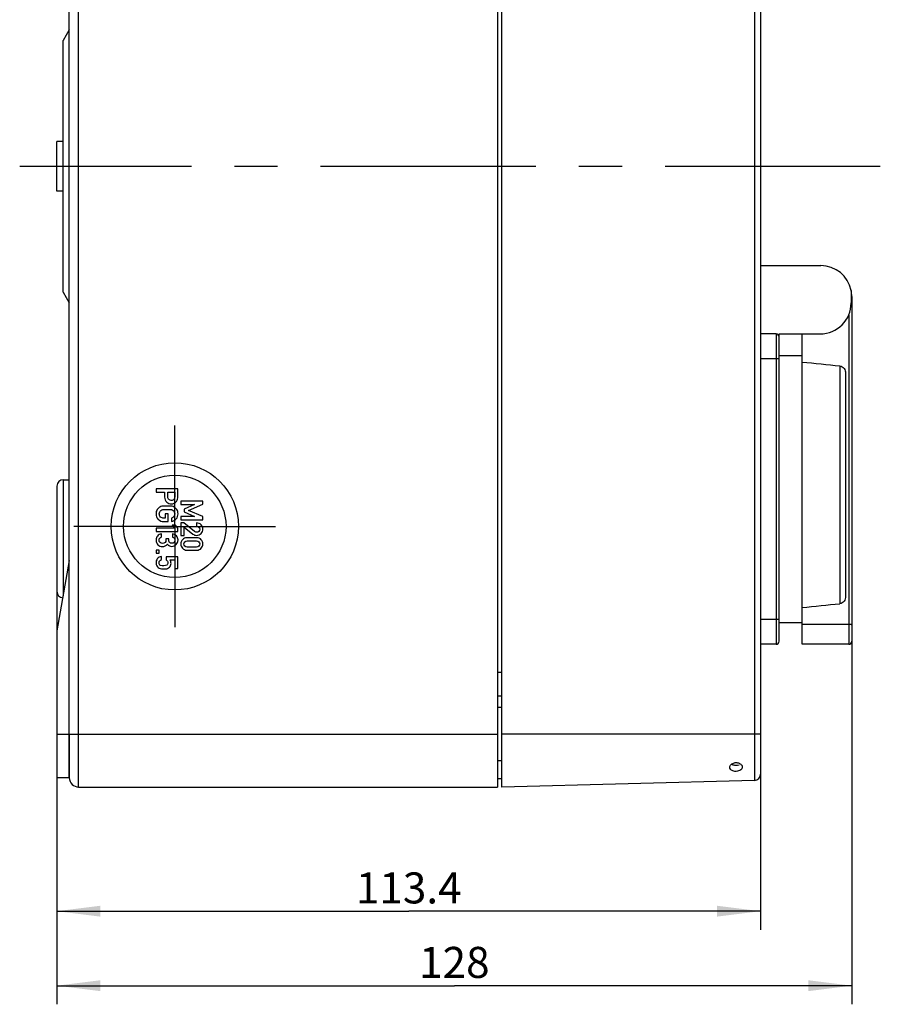
# Model space of a CAD drawing. Units: millimetres. Extents: x -3 to 844, y 0 to 594.
# Drawn here: x 579 to 649, y 259 to 338 of the extents above; entities that cross this region are included whole.
import ezdxf

# ---------------------------------------------------------------- set-up
doc = ezdxf.new("R2010")
doc.units = ezdxf.units.MM
doc.header["$LTSCALE"] = 46.255
doc.linetypes.add('CENTER', pattern=[0.6, 0.375, -0.075, 0.075, -0.075])
doc.layers.get('0').update_dxf_attribs({"linetype": 'CONTINUOUS'})
for name, color, linetype in [('DECKEL-AK12-DXF_CONTINUOUS_LINE', 7, 'CONTINUOUS'), ('KASTEN-AK12-DXF_CONTINUOUS_LINE', 7, 'CONTINUOUS'), ('KASTEN-AK12-T_-171-09-CDXF_AXIS', 7, 'CONTINUOUS'), ('M-STV-1208_DXF_AXIS', 7, 'CONTINUOUS'), ('M-STV-1208_DXF_DIMENSION', 7, 'CONTINUOUS'), ('SCHRAUBE_AK2DXF_CONTINUOUS_LINE', 7, 'CONTINUOUS'), ('SCHUKOSTECKDDXF_CONTINUOUS_LINE', 7, 'CONTINUOUS')]:
    doc.layers.add(name, color=color, linetype=linetype)
doc.styles.get("Standard").update_dxf_attribs({"font": 'txt', "width": 0.7})
doc.dimstyles.new('DIMSTYLE_3', dxfattribs={"dimtxt": 2.5, "dimasz": 3.5, "dimexe": 1.5, "dimexo": 0, "dimtad": 1, "dimdec": 3, "dimlfac": 2, "dimdsep": 46, "dimtxsty": 'STANDARD', "dimblk": '_FILLED', "dimblk1": '_FILLED', "dimblk2": '_FILLED', "dimcen": 0.09, "dimclrt": 5, "dimadec": 3, "dimazin": 2, "dimtp": 0.3, "dimtm": 0.3, "dimtfac": 1, "dimtdec": 3, "dimtofl": 0, "dimtmove": 0, "dimatfit": 3, "dimldrblk": '_FILLED', "dimfxl": 1, "dimtolj": 1, "dimarcsym": 0})
doc.dimstyles.new('DIMSTYLE_4', dxfattribs={"dimtxt": 2.5, "dimasz": 3.5, "dimexe": 1.5, "dimexo": 0, "dimtad": 1, "dimdec": 0, "dimlfac": 2, "dimdsep": 46, "dimtxsty": 'STANDARD', "dimblk": '_FILLED', "dimblk1": '_FILLED', "dimblk2": '_FILLED', "dimcen": 0.09, "dimclrt": 5, "dimadec": 3, "dimazin": 2, "dimtp": 0.5, "dimtm": 0.5, "dimtfac": 1, "dimtdec": 0, "dimtofl": 0, "dimtmove": 0, "dimatfit": 3, "dimldrblk": '_FILLED', "dimfxl": 1, "dimtolj": 1, "dimarcsym": 0})

# ---------------------------------------------------------------- blocks, each defined once
blk = doc.blocks.new('_FILLED')
at = {"color": 0, "linetype": 'BYBLOCK'}
blk.add_solid([(0, 0), (-1, 0.125), (-1, -0.125)], dxfattribs=at)
blk = doc.blocks.new('*D7')
at = {"layer": 'M-STV-1208_DXF_DIMENSION', "color": 2, "linetype": 'CONTINUOUS'}
for p, q in [((582.309, 292.387), (582.309, 259.138)), ((646.359, 289.709), (646.359, 259.138)), ((582.309, 260.638), (614.334, 260.638)), ((646.359, 260.638), (614.334, 260.638))]:
    blk.add_line(p, q, dxfattribs=at)
at = {"layer": 'M-STV-1208_DXF_DIMENSION', "color": 2, "linetype": 'CONTINUOUS', "xscale": 3.5, "yscale": 3.5, "zscale": 3.5, "rotation": 180}
blk.add_blockref('_FILLED', (582.309, 260.638), dxfattribs=at)
at = {"layer": 'M-STV-1208_DXF_DIMENSION', "color": 2, "linetype": 'CONTINUOUS', "xscale": 3.5, "yscale": 3.5, "zscale": 3.5}
blk.add_blockref('_FILLED', (646.359, 260.638), dxfattribs=at)
at = {"layer": 'M-STV-1208_DXF_DIMENSION', "color": 5, "linetype": 'CONTINUOUS', "insert": (614.334, 263.763), "char_height": 2.5, "width": 8.03571, "attachment_point": 2, "line_spacing_factor": 0.9}
blk.add_mtext('128', dxfattribs=at)
blk = doc.blocks.new('*D8')
at = {"layer": 'M-STV-1208_DXF_DIMENSION', "color": 2, "linetype": 'CONTINUOUS'}
for p, q in [((582.309, 280.887), (582.309, 265.138)), ((639.009, 280.887), (639.009, 265.138)), ((582.309, 266.638), (610.659, 266.638)), ((639.009, 266.638), (610.659, 266.638))]:
    blk.add_line(p, q, dxfattribs=at)
at = {"layer": 'M-STV-1208_DXF_DIMENSION', "color": 2, "linetype": 'CONTINUOUS', "xscale": 3.5, "yscale": 3.5, "zscale": 3.5, "rotation": 180}
blk.add_blockref('_FILLED', (582.309, 266.638), dxfattribs=at)
at = {"layer": 'M-STV-1208_DXF_DIMENSION', "color": 2, "linetype": 'CONTINUOUS', "xscale": 3.5, "yscale": 3.5, "zscale": 3.5}
blk.add_blockref('_FILLED', (639.009, 266.638), dxfattribs=at)
at = {"layer": 'M-STV-1208_DXF_DIMENSION', "color": 5, "linetype": 'CONTINUOUS', "insert": (610.659, 269.763), "char_height": 2.5, "width": 12.05357, "attachment_point": 2, "line_spacing_factor": 0.9}
blk.add_mtext('113.4', dxfattribs=at)

msp = doc.modelspace()

# ---------------------------------------------------------------- linework, layer by layer
at = {"layer": 'DECKEL-AK12-DXF_CONTINUOUS_LINE', "color": 7, "linetype": 'CONTINUOUS'}
for p, q in [((618.15949, 276.63693), (618.15949, 376.63693)), ((639.00949, 375.60387), (639.00949, 277.66998)), ((638.52258, 277.17015), (618.15949, 276.63693)), ((638.52258, 277.17015), (618.15949, 276.63693))]:
    msp.add_line(p, q, dxfattribs=at)
at = {"layer": 'DECKEL-AK12-DXF_CONTINUOUS_LINE', "color": 9, "linetype": 'CONTINUOUS'}
for p, q in [((638.52258, 376.1037), (638.52258, 277.17015)), ((639.00949, 280.88693), (618.15949, 280.88693))]:
    msp.add_line(p, q, dxfattribs=at)
at = {"layer": 'DECKEL-AK12-DXF_CONTINUOUS_LINE', "color": 7, "linetype": 'CONTINUOUS'}
for centre, radius, start, end in [((637.03941, 279.21726), 0.82391, 260.6334694, 269.6579331), ((638.50949, 277.66998), 0.5, 271.5, 360)]:
    msp.add_arc(centre, radius, start, end, dxfattribs=at)
for points, knots in [([(636.5345, 278.22191), (636.53455, 278.30488), (636.63235, 278.4862), (636.80736, 278.56954), (636.9062, 278.5924)], [0, 0, 0, 0, 0.44990048, 1, 1, 1, 1]), ([(637.28388, 278.56004), (637.31151, 278.54806), (637.40779, 278.49672), (637.48867, 278.40936), (637.51663, 278.33516)], [0, 0, 0, 0, 0.27519082, 1, 1, 1, 1]), ([(637.03449, 277.9013), (636.91331, 277.89904), (636.68844, 277.92595), (636.53444, 278.12946), (636.5345, 278.22191)], [0, 0, 0, 0, 0.56729789, 1, 1, 1, 1]), ([(637.4993, 278.11298), (637.48025, 278.0801), (637.36037, 277.94774), (637.17112, 277.90386), (637.03449, 277.9013)], [0, 0, 0, 0, 0.21756677, 1, 1, 1, 1])]:
    msp.add_open_spline(points, degree=3, knots=knots, dxfattribs=at)
for points in [[(636.67984, 278.48525), (636.74724, 278.44242), (636.82654, 278.41737), (636.90532, 278.40434)], [(636.9062, 278.5924), (636.94819, 278.60211), (636.9914, 278.6076), (637.03449, 278.60841)], [(637.03449, 278.60841), (637.11916, 278.60999), (637.20619, 278.59372), (637.28388, 278.56004)], [(637.03449, 278.39337), (637.1186, 278.39284), (637.20429, 278.40449), (637.28388, 278.43167)], [(637.53449, 278.2405), (637.53448, 278.1964), (637.52141, 278.15113), (637.4993, 278.11298)], [(637.51663, 278.33516), (637.52795, 278.30511), (637.53451, 278.27261), (637.53449, 278.2405)]]:
    msp.add_open_spline(points, degree=3, dxfattribs=at)
at = {"layer": 'KASTEN-AK12-DXF_CONTINUOUS_LINE', "color": 9, "linetype": 'CONTINUOUS'}
for p, q in [((584.05949, 276.63693), (584.05949, 376.63693)), ((582.80949, 301.38693), (582.80949, 292.05129)), ((617.80949, 285.88693), (618.15949, 285.88693)), ((582.30949, 280.88693), (584.05949, 280.88693)), ((584.05949, 280.88693), (617.80949, 280.88693))]:
    msp.add_line(p, q, dxfattribs=at)
at = {"layer": 'KASTEN-AK12-DXF_CONTINUOUS_LINE', "color": 7, "linetype": 'CONTINUOUS'}
for p, q in [((617.80949, 376.63693), (617.80949, 276.63693)), ((583.30949, 277.38693), (583.30949, 375.88693)), ((583.30949, 337.63693), (582.80949, 336.7709)), ((582.80949, 316.50295), (582.80949, 336.7709)), ((582.80949, 328.63693), (582.30949, 328.63693)), ((582.30949, 324.63762), (582.30949, 328.63624)), ((582.80949, 324.63693), (582.30949, 324.63693)), ((582.80949, 316.50295), (583.30949, 315.63693)), ((582.80949, 301.38693), (583.30949, 301.38693)), ((582.30949, 300.88693), (582.30949, 292.38693)), ((583.30949, 294.88693), (582.30949, 289.21565)), ((582.30949, 289.21565), (582.30949, 277.38693)), ((617.80949, 283.98693), (618.15949, 283.98693)), ((583.30949, 280.88693), (583.30949, 277.38693)), ((583.30949, 277.38693), (582.30949, 277.38693)), ((617.80949, 277.33693), (618.15949, 277.33693)), ((584.05949, 276.63693), (617.80949, 276.63693))]:
    msp.add_line(p, q, dxfattribs=at)
at = {"layer": 'KASTEN-AK12-DXF_CONTINUOUS_LINE', "color": 2, "linetype": 'CONTINUOUS'}
for p, q in [((592.05709, 300.66721), (590.30829, 300.66721)), ((590.30829, 300.66721), (590.30829, 300.40195)), ((592.05709, 300.03226), (592.05709, 300.66721)), ((590.30829, 300.40195), (590.99125, 300.40195)), ((590.99125, 300.40195), (590.99125, 299.99865)), ((591.24211, 300.40195), (591.80624, 300.40195)), ((591.24211, 300.00826), (591.24211, 300.40195)), ((591.80624, 300.40195), (591.80624, 300.01786)), ((594.05709, 299.66721), (592.30829, 299.66721)), ((592.30829, 299.66721), (592.30829, 299.40195)), ((592.30829, 299.40195), (593.39934, 299.40195)), ((593.39934, 299.40195), (592.55795, 299.02986)), ((592.55795, 299.02986), (592.55795, 298.80901)), ((592.91683, 298.91463), (594.05709, 299.41635)), ((594.05709, 299.41635), (594.05709, 299.66721)), ((591.02006, 298.28586), (590.93004, 298.28586)), ((591.27091, 298.64234), (591.02006, 298.64234)), ((591.02006, 298.64234), (591.02006, 298.28586)), ((591.27091, 298.0206), (591.27091, 298.64234)), ((591.55418, 298.30987), (591.55418, 298.0302)), ((593.39934, 298.44293), (592.30829, 298.43813)), ((592.30829, 298.43813), (592.30829, 298.17286)), ((592.55795, 298.80901), (593.39934, 298.44293)), ((594.05709, 298.42372), (592.91683, 298.91463)), ((594.05709, 298.17286), (594.05709, 298.42372)), ((591.79183, 297.48408), (590.30469, 297.48408)), ((590.30469, 297.48408), (590.30469, 297.23202)), ((590.91443, 298.0206), (591.27091, 298.0206)), ((591.87585, 297.73374), (591.60939, 297.73374)), ((591.60939, 297.73374), (591.79183, 297.48408)), ((592.05709, 297.48408), (591.87585, 297.73374)), ((592.05709, 297.23202), (592.05709, 297.48408)), ((592.30829, 298.17286), (594.05709, 298.17286)), ((592.54355, 297.91), (592.30829, 297.91)), ((592.30829, 297.91), (592.30829, 296.91258)), ((593.39934, 297.22585), (592.54355, 297.91)), ((592.55795, 297.57993), (593.26371, 297.017)), ((592.55795, 296.91258), (592.55795, 297.57993)), ((593.56858, 297.91), (593.56858, 297.65915)), ((590.30469, 297.23202), (592.05709, 297.23202)), ((590.74279, 296.78312), (590.74279, 297.03398)), ((591.32013, 296.63308), (591.09928, 296.63308)), ((591.09928, 296.63308), (591.09928, 296.52746)), ((591.32013, 296.54666), (591.32013, 296.63308)), ((591.61059, 297.02437), (591.61059, 296.77352)), ((592.30829, 296.91258), (592.55795, 296.91258)), ((593.56858, 296.71573), (592.79681, 296.71573)), ((592.81121, 296.46487), (593.55418, 296.46487)), ((593.55418, 295.97276), (592.81121, 295.97276)), ((590.55795, 295.71607), (590.30829, 295.71607)), ((590.30829, 295.71607), (590.30829, 295.46522)), ((590.30829, 295.46522), (590.55795, 295.46522)), ((590.55795, 295.46522), (590.55795, 295.71607)), ((590.7476, 294.9551), (590.7476, 295.20596)), ((592.05709, 295.17355), (591.11128, 295.17355)), ((591.11128, 295.17355), (591.11128, 294.9371)), ((592.05709, 294.24214), (592.05709, 295.17355)), ((592.79681, 295.7219), (593.56858, 295.7219)), ((591.41135, 294.9371), (591.80624, 294.9371)), ((591.80624, 294.9371), (591.80624, 294.24214)), ((591.80624, 294.24214), (592.05709, 294.24214))]:
    msp.add_line(p, q, dxfattribs=at)
at = {"layer": 'KASTEN-AK12-DXF_CONTINUOUS_LINE', "color": 7, "linetype": 'CONTINUOUS'}
for radius in [5.125, 4.125]:
    msp.add_circle((591.80949, 297.63693), radius, dxfattribs=at)
for centre, radius, start, end in [((582.80949, 300.88693), 0.5, 90, 180), ((582.80949, 292.38693), 0.5, 180, 266.714649), ((584.05949, 277.38693), 0.75, 180, 270)]:
    msp.add_arc(centre, radius, start, end, dxfattribs=at)
at = {"layer": 'KASTEN-AK12-DXF_CONTINUOUS_LINE', "color": 2, "linetype": 'CONTINUOUS'}
msp.add_arc((591.48441, 298.69382), 0.56845, 61.3140478, 79.3891905, dxfattribs=at)
for points in [[(590.99125, 299.99865), (590.99125, 299.81981), (591.04766, 299.68418), (591.16049, 299.59056)], [(590.99125, 299.99865), (590.99125, 299.81981), (591.04766, 299.68418), (591.16049, 299.59056)], [(591.33069, 299.78831), (591.27091, 299.83662), (591.24211, 299.90983), (591.24211, 300.00826)], [(591.33069, 299.78831), (591.27091, 299.83662), (591.24211, 299.90983), (591.24211, 300.00826)], [(591.75686, 299.82953), (591.70661, 299.7538), (591.6298, 299.71539), (591.52417, 299.71539)], [(591.75686, 299.82953), (591.70661, 299.7538), (591.6298, 299.71539), (591.52417, 299.71539)], [(591.80624, 300.01786), (591.80624, 299.94104), (591.78943, 299.87863), (591.75686, 299.82953)], [(591.80624, 300.01786), (591.80624, 299.94104), (591.78943, 299.87863), (591.75686, 299.82953)], [(591.93465, 299.63978), (591.98748, 299.70819), (592.02109, 299.7742), (592.03549, 299.83662)], [(591.93465, 299.63978), (591.98748, 299.70819), (592.02109, 299.7742), (592.03549, 299.83662)], [(592.03549, 299.83662), (592.04989, 299.89903), (592.05709, 299.96505), (592.05709, 300.03226)], [(592.03549, 299.83662), (592.04989, 299.89903), (592.05709, 299.96505), (592.05709, 300.03226)], [(590.60665, 299.19301), (590.53035, 299.15126), (590.45833, 299.08524), (590.39231, 298.99162)], [(590.60665, 299.19301), (590.53035, 299.15126), (590.45833, 299.08524), (590.39231, 298.99162)], [(590.77508, 299.25277), (590.71399, 299.24128), (590.65757, 299.22088), (590.60665, 299.19301)], [(590.77508, 299.25277), (590.71399, 299.24128), (590.65757, 299.22088), (590.60665, 299.19301)], [(591.18209, 299.26889), (590.97085, 299.26889), (590.83522, 299.26409), (590.77508, 299.25277)], [(591.18209, 299.26889), (590.97085, 299.26889), (590.83522, 299.26409), (590.77508, 299.25277)], [(591.16049, 299.59056), (591.27332, 299.49694), (591.39214, 299.45013), (591.51697, 299.45013)], [(591.16049, 299.59056), (591.27332, 299.49694), (591.39214, 299.45013), (591.51697, 299.45013)], [(591.58908, 299.25255), (591.52777, 299.26409), (591.39214, 299.26889), (591.18209, 299.26889)], [(591.58908, 299.25255), (591.52777, 299.26409), (591.39214, 299.26889), (591.18209, 299.26889)], [(591.52417, 299.71539), (591.45456, 299.71539), (591.38974, 299.74059), (591.33069, 299.78831)], [(591.52417, 299.71539), (591.45456, 299.71539), (591.38974, 299.74059), (591.33069, 299.78831)], [(591.51697, 299.45013), (591.61059, 299.45013), (591.69341, 299.46933), (591.76518, 299.50582)], [(591.51697, 299.45013), (591.61059, 299.45013), (591.69341, 299.46933), (591.76518, 299.50582)], [(591.97187, 298.99162), (591.90466, 299.08524), (591.83264, 299.15126), (591.75727, 299.1925)], [(591.97187, 298.99162), (591.90466, 299.08524), (591.83264, 299.15126), (591.75727, 299.1925)], [(591.76518, 299.50582), (591.83744, 299.54255), (591.89386, 299.58696), (591.93465, 299.63978)], [(591.76518, 299.50582), (591.83744, 299.54255), (591.89386, 299.58696), (591.93465, 299.63978)], [(590.39231, 298.99162), (590.3263, 298.898), (590.29389, 298.78278), (590.29389, 298.64474)], [(590.39231, 298.99162), (590.3263, 298.898), (590.29389, 298.78278), (590.29389, 298.64474)], [(590.29389, 298.64474), (590.29389, 298.4707), (590.35391, 298.32307), (590.47423, 298.20214)], [(590.29389, 298.64474), (590.29389, 298.4707), (590.35391, 298.32307), (590.47423, 298.20214)], [(590.55795, 298.64474), (590.55795, 298.70716), (590.56995, 298.76117), (590.59516, 298.80678)], [(590.55795, 298.64474), (590.55795, 298.70716), (590.56995, 298.76117), (590.59516, 298.80678)], [(590.66087, 298.38999), (590.59156, 298.4599), (590.55795, 298.54392), (590.55795, 298.64474)], [(590.66087, 298.38999), (590.59156, 298.4599), (590.55795, 298.54392), (590.55795, 298.64474)], [(590.59516, 298.80678), (590.62037, 298.85239), (590.65037, 298.8884), (590.68569, 298.91569)], [(590.59516, 298.80678), (590.62037, 298.85239), (590.65037, 298.8884), (590.68569, 298.91569)], [(590.93004, 298.28586), (590.81961, 298.28586), (590.72959, 298.32067), (590.66087, 298.38999)], [(590.93004, 298.28586), (590.81961, 298.28586), (590.72959, 298.32067), (590.66087, 298.38999)], [(590.68569, 298.91569), (590.72959, 298.94961), (590.7776, 298.97362), (590.83159, 298.98575)], [(590.68569, 298.91569), (590.72959, 298.94961), (590.7776, 298.97362), (590.83159, 298.98575)], [(590.83159, 298.98575), (590.88443, 298.99762), (591.00205, 299.00363), (591.18209, 299.00363)], [(590.83159, 298.98575), (590.88443, 298.99762), (591.00205, 299.00363), (591.18209, 299.00363)], [(591.18209, 299.00363), (591.36094, 299.00363), (591.47736, 298.99762), (591.53135, 298.98549)], [(591.18209, 299.00363), (591.36094, 299.00363), (591.47736, 298.99762), (591.53135, 298.98549)], [(591.53135, 298.98549), (591.58419, 298.97362), (591.6334, 298.94961), (591.6788, 298.91453)], [(591.53135, 298.98549), (591.58419, 298.97362), (591.6334, 298.94961), (591.6788, 298.91453)], [(591.73062, 298.4311), (591.68021, 298.37228), (591.62139, 298.33147), (591.55418, 298.30987)], [(591.73062, 298.4311), (591.68021, 298.37228), (591.62139, 298.33147), (591.55418, 298.30987)], [(591.55418, 298.0302), (591.69581, 298.05781), (591.81704, 298.12623), (591.91906, 298.23425)], [(591.55418, 298.0302), (591.69581, 298.05781), (591.81704, 298.12623), (591.91906, 298.23425)], [(591.6788, 298.91453), (591.71262, 298.8884), (591.74142, 298.85239), (591.76737, 298.80653)], [(591.6788, 298.91453), (591.71262, 298.8884), (591.74142, 298.85239), (591.76737, 298.80653)], [(591.80624, 298.64474), (591.80624, 298.56072), (591.78103, 298.48991), (591.73062, 298.4311)], [(591.80624, 298.64474), (591.80624, 298.56072), (591.78103, 298.48991), (591.73062, 298.4311)], [(591.76737, 298.80653), (591.79303, 298.76117), (591.80624, 298.70716), (591.80624, 298.64474)], [(591.76737, 298.80653), (591.79303, 298.76117), (591.80624, 298.70716), (591.80624, 298.64474)], [(591.91906, 298.23425), (592.02109, 298.34227), (592.0727, 298.47911), (592.0727, 298.64474)], [(591.91906, 298.23425), (592.02109, 298.34227), (592.0727, 298.47911), (592.0727, 298.64474)], [(592.0727, 298.64474), (592.0727, 298.78278), (592.03909, 298.898), (591.97187, 298.99162)], [(592.0727, 298.64474), (592.0727, 298.78278), (592.03909, 298.898), (591.97187, 298.99162)], [(590.47423, 298.20214), (590.59396, 298.08182), (590.74039, 298.0206), (590.91443, 298.0206)], [(590.47423, 298.20214), (590.59396, 298.08182), (590.74039, 298.0206), (590.91443, 298.0206)], [(593.92626, 297.76477), (593.82904, 297.86079), (593.71022, 297.91), (593.56858, 297.91)], [(593.92626, 297.76477), (593.82904, 297.86079), (593.71022, 297.91), (593.56858, 297.91)], [(593.56858, 297.65915), (593.6466, 297.65435), (593.70781, 297.62674), (593.75343, 297.57873)], [(593.56858, 297.65915), (593.6466, 297.65435), (593.70781, 297.62674), (593.75343, 297.57873)], [(593.75343, 297.57873), (593.79904, 297.53072), (593.82184, 297.4719), (593.82184, 297.40349)], [(593.75343, 297.57873), (593.79904, 297.53072), (593.82184, 297.4719), (593.82184, 297.40349)], [(593.92506, 297.05901), (594.02349, 297.15623), (594.0727, 297.27746), (594.0727, 297.42269)], [(593.92506, 297.05901), (594.02349, 297.15623), (594.0727, 297.27746), (594.0727, 297.42269)], [(594.0727, 297.42269), (594.0727, 297.55472), (594.02349, 297.66875), (593.92626, 297.76477)], [(594.0727, 297.42269), (594.0727, 297.55472), (594.02349, 297.66875), (593.92626, 297.76477)], [(590.40792, 296.85754), (590.3311, 296.76271), (590.29389, 296.65589), (590.29389, 296.53706)], [(590.40792, 296.85754), (590.3311, 296.76271), (590.29389, 296.65589), (590.29389, 296.53706)], [(590.74279, 297.03398), (590.59636, 297.01117), (590.48474, 296.95236), (590.40792, 296.85754)], [(590.74279, 297.03398), (590.59636, 297.01117), (590.48474, 296.95236), (590.40792, 296.85754)], [(590.54355, 296.52266), (590.54355, 296.59468), (590.56155, 296.65109), (590.59726, 296.68977)], [(590.54355, 296.52266), (590.54355, 296.59468), (590.56155, 296.65109), (590.59726, 296.68977)], [(590.59726, 296.68977), (590.63357, 296.72911), (590.68278, 296.76031), (590.74279, 296.78312)], [(590.59726, 296.68977), (590.63357, 296.72911), (590.68278, 296.76031), (590.74279, 296.78312)], [(591.93347, 296.86954), (591.84105, 296.96316), (591.73302, 297.01477), (591.61059, 297.02437)], [(591.93347, 296.86954), (591.84105, 296.96316), (591.73302, 297.01477), (591.61059, 297.02437)], [(591.61059, 296.77352), (591.68021, 296.76031), (591.73302, 296.73031), (591.76893, 296.68222)], [(591.61059, 296.77352), (591.68021, 296.76031), (591.73302, 296.73031), (591.76893, 296.68222)], [(591.76893, 296.68222), (591.80384, 296.63548), (591.82184, 296.58507), (591.82184, 296.53226)], [(591.76893, 296.68222), (591.80384, 296.63548), (591.82184, 296.58507), (591.82184, 296.53226)], [(592.0727, 296.54186), (592.0727, 296.66669), (592.02589, 296.77592), (591.93347, 296.86954)], [(592.0727, 296.54186), (592.0727, 296.66669), (592.02589, 296.77592), (591.93347, 296.86954)], [(592.79681, 296.71573), (592.63597, 296.71573), (592.51114, 296.66532), (592.42438, 296.56479)], [(592.79681, 296.71573), (592.63597, 296.71573), (592.51114, 296.66532), (592.42438, 296.56479)], [(593.26371, 297.017), (593.35013, 296.94738), (593.45216, 296.91258), (593.57098, 296.91258)], [(593.26371, 297.017), (593.35013, 296.94738), (593.45216, 296.91258), (593.57098, 296.91258)], [(593.49188, 297.17464), (593.46296, 297.18264), (593.43273, 297.19916), (593.39934, 297.22585)], [(593.49188, 297.17464), (593.46296, 297.18264), (593.43273, 297.19916), (593.39934, 297.22585)], [(593.57338, 297.16223), (593.54698, 297.16223), (593.51937, 297.16703), (593.49188, 297.17464)], [(593.57338, 297.16223), (593.54698, 297.16223), (593.51937, 297.16703), (593.49188, 297.17464)], [(593.94067, 296.5645), (593.85305, 296.66532), (593.72942, 296.71573), (593.56858, 296.71573)], [(593.94067, 296.5645), (593.85305, 296.66532), (593.72942, 296.71573), (593.56858, 296.71573)], [(593.57098, 296.91258), (593.70901, 296.91258), (593.82664, 296.96179), (593.92506, 297.05901)], [(593.57098, 296.91258), (593.70901, 296.91258), (593.82664, 296.96179), (593.92506, 297.05901)], [(593.74262, 297.22705), (593.68981, 297.18384), (593.6334, 297.16223), (593.57338, 297.16223)], [(593.74262, 297.22705), (593.68981, 297.18384), (593.6334, 297.16223), (593.57338, 297.16223)], [(593.82184, 297.40349), (593.82184, 297.32907), (593.79543, 297.27026), (593.74262, 297.22705)], [(593.82184, 297.40349), (593.82184, 297.32907), (593.79543, 297.27026), (593.74262, 297.22705)], [(590.29389, 296.53706), (590.29389, 296.38823), (590.3419, 296.2634), (590.43911, 296.16016)], [(590.29389, 296.53706), (590.29389, 296.38823), (590.3419, 296.2634), (590.43911, 296.16016)], [(590.43911, 296.16016), (590.53515, 296.05815), (590.66598, 296.00654), (590.82921, 296.00654)], [(590.43911, 296.16016), (590.53515, 296.05815), (590.66598, 296.00654), (590.82921, 296.00654)], [(590.61707, 296.33809), (590.56755, 296.39183), (590.54355, 296.45304), (590.54355, 296.52266)], [(590.61707, 296.33809), (590.56755, 296.39183), (590.54355, 296.45304), (590.54355, 296.52266)], [(590.82081, 296.2574), (590.73439, 296.2574), (590.66598, 296.285), (590.61707, 296.33809)], [(590.82081, 296.2574), (590.73439, 296.2574), (590.66598, 296.285), (590.61707, 296.33809)], [(591.02486, 296.33782), (590.97565, 296.285), (590.90723, 296.2574), (590.82081, 296.2574)], [(591.02486, 296.33782), (590.97565, 296.285), (590.90723, 296.2574), (590.82081, 296.2574)], [(590.82921, 296.00654), (590.89883, 296.00654), (590.96845, 296.02334), (591.03772, 296.05527)], [(590.82921, 296.00654), (590.89883, 296.00654), (590.96845, 296.02334), (591.03772, 296.05527)], [(591.09928, 296.52746), (591.09928, 296.45424), (591.07407, 296.39063), (591.02486, 296.33782)], [(591.09928, 296.52746), (591.09928, 296.45424), (591.07407, 296.39063), (591.02486, 296.33782)], [(591.03772, 296.05527), (591.10648, 296.08696), (591.16409, 296.13977), (591.2121, 296.21299)], [(591.03772, 296.05527), (591.10648, 296.08696), (591.16409, 296.13977), (591.2121, 296.21299)], [(591.2121, 296.21299), (591.25771, 296.14097), (591.31292, 296.09176), (591.37654, 296.06535)], [(591.2121, 296.21299), (591.25771, 296.14097), (591.31292, 296.09176), (591.37654, 296.06535)], [(591.38974, 296.34982), (591.34293, 296.39783), (591.32013, 296.46385), (591.32013, 296.54666)], [(591.38974, 296.34982), (591.34293, 296.39783), (591.32013, 296.46385), (591.32013, 296.54666)], [(591.37654, 296.06535), (591.44015, 296.03895), (591.50617, 296.02575), (591.57338, 296.02575)], [(591.37654, 296.06535), (591.44015, 296.03895), (591.50617, 296.02575), (591.57338, 296.02575)], [(591.56858, 296.2766), (591.49657, 296.2766), (591.43655, 296.30181), (591.38974, 296.34982)], [(591.56858, 296.2766), (591.49657, 296.2766), (591.43655, 296.30181), (591.38974, 296.34982)], [(591.74831, 296.35252), (591.69941, 296.30181), (591.6394, 296.2766), (591.56858, 296.2766)], [(591.74831, 296.35252), (591.69941, 296.30181), (591.6394, 296.2766), (591.56858, 296.2766)], [(591.57338, 296.02575), (591.70061, 296.02575), (591.81464, 296.07376), (591.91786, 296.16738)], [(591.57338, 296.02575), (591.70061, 296.02575), (591.81464, 296.07376), (591.91786, 296.16738)], [(591.82184, 296.53226), (591.82184, 296.46265), (591.79663, 296.40263), (591.74831, 296.35252)], [(591.82184, 296.53226), (591.82184, 296.46265), (591.79663, 296.40263), (591.74831, 296.35252)], [(591.91786, 296.16738), (592.02109, 296.261), (592.0727, 296.38583), (592.0727, 296.54186)], [(591.91786, 296.16738), (592.02109, 296.261), (592.0727, 296.38583), (592.0727, 296.54186)], [(592.42438, 296.56479), (592.3371, 296.46367), (592.29389, 296.34845), (592.29389, 296.21882)], [(592.42438, 296.56479), (592.3371, 296.46367), (592.29389, 296.34845), (592.29389, 296.21882)], [(592.29389, 296.21882), (592.29389, 296.09039), (592.3371, 295.97516), (592.42438, 295.87404)], [(592.29389, 296.21882), (592.29389, 296.09039), (592.3371, 295.97516), (592.42438, 295.87404)], [(592.42438, 295.87404), (592.51114, 295.77352), (592.63597, 295.7219), (592.79681, 295.7219)], [(592.42438, 295.87404), (592.51114, 295.77352), (592.63597, 295.7219), (592.79681, 295.7219)], [(592.54355, 296.21882), (592.54355, 296.29323), (592.56635, 296.35325), (592.61286, 296.39797)], [(592.54355, 296.21882), (592.54355, 296.29323), (592.56635, 296.35325), (592.61286, 296.39797)], [(592.61316, 296.04118), (592.56635, 296.08679), (592.54355, 296.1456), (592.54355, 296.21882)], [(592.61316, 296.04118), (592.56635, 296.08679), (592.54355, 296.1456), (592.54355, 296.21882)], [(592.61286, 296.39797), (592.65998, 296.44327), (592.72599, 296.46487), (592.81121, 296.46487)], [(592.61286, 296.39797), (592.65998, 296.44327), (592.72599, 296.46487), (592.81121, 296.46487)], [(592.81121, 295.97276), (592.72599, 295.97276), (592.65998, 295.99557), (592.61316, 296.04118)], [(592.81121, 295.97276), (592.72599, 295.97276), (592.65998, 295.99557), (592.61316, 296.04118)], [(593.55418, 296.46487), (593.6382, 296.46487), (593.70301, 296.44327), (593.75104, 296.39767)], [(593.55418, 296.46487), (593.6382, 296.46487), (593.70301, 296.44327), (593.75104, 296.39767)], [(593.75074, 296.04148), (593.70301, 295.99557), (593.6382, 295.97276), (593.55418, 295.97276)], [(593.75074, 296.04148), (593.70301, 295.99557), (593.6382, 295.97276), (593.55418, 295.97276)], [(593.56858, 295.7219), (593.72942, 295.7219), (593.85305, 295.77352), (593.94067, 295.87434)], [(593.56858, 295.7219), (593.72942, 295.7219), (593.85305, 295.77352), (593.94067, 295.87434)], [(593.82184, 296.21882), (593.82184, 296.1456), (593.79784, 296.08679), (593.75074, 296.04148)], [(593.82184, 296.21882), (593.82184, 296.1456), (593.79784, 296.08679), (593.75074, 296.04148)], [(593.75104, 296.39767), (593.79784, 296.35325), (593.82184, 296.29323), (593.82184, 296.21882)], [(593.75104, 296.39767), (593.79784, 296.35325), (593.82184, 296.29323), (593.82184, 296.21882)], [(594.0727, 296.21882), (594.0727, 296.34845), (594.02829, 296.46367), (593.94067, 296.5645)], [(594.0727, 296.21882), (594.0727, 296.34845), (594.02829, 296.46367), (593.94067, 296.5645)], [(593.94067, 295.87434), (594.02829, 295.97516), (594.0727, 296.09039), (594.0727, 296.21882)], [(593.94067, 295.87434), (594.02829, 295.97516), (594.0727, 296.09039), (594.0727, 296.21882)], [(590.7476, 295.20596), (590.58436, 295.18795), (590.46793, 295.12674), (590.39804, 295.0213)], [(590.7476, 295.20596), (590.58436, 295.18795), (590.46793, 295.12674), (590.39804, 295.0213)], [(590.39804, 295.0213), (590.3287, 294.91669), (590.29389, 294.80747), (590.29389, 294.69464)], [(590.39804, 295.0213), (590.3287, 294.91669), (590.29389, 294.80747), (590.29389, 294.69464)], [(590.29389, 294.69464), (590.29389, 294.60822), (590.3131, 294.5314), (590.35226, 294.46633)], [(590.29389, 294.69464), (590.29389, 294.60822), (590.3131, 294.5314), (590.35226, 294.46633)], [(590.35226, 294.46633), (590.39111, 294.40177), (590.43432, 294.35136), (590.4801, 294.31556)], [(590.35226, 294.46633), (590.39111, 294.40177), (590.43432, 294.35136), (590.4801, 294.31556)], [(590.4801, 294.31556), (590.52794, 294.27815), (590.57956, 294.25054), (590.63717, 294.23374)], [(590.4801, 294.31556), (590.52794, 294.27815), (590.57956, 294.25054), (590.63717, 294.23374)], [(590.54355, 294.70424), (590.54355, 294.84227), (590.61076, 294.92629), (590.7476, 294.9551)], [(590.54355, 294.70424), (590.54355, 294.84227), (590.61076, 294.92629), (590.7476, 294.9551)], [(590.66972, 294.48996), (590.58556, 294.511), (590.54355, 294.58182), (590.54355, 294.70424)], [(590.66972, 294.48996), (590.58556, 294.511), (590.54355, 294.58182), (590.54355, 294.70424)], [(590.91923, 294.45819), (590.83642, 294.45819), (590.7536, 294.46899), (590.66972, 294.48996)], [(590.91923, 294.45819), (590.83642, 294.45819), (590.7536, 294.46899), (590.66972, 294.48996)], [(591.16012, 294.50812), (591.09567, 294.47499), (591.01526, 294.45819), (590.91923, 294.45819)], [(591.16012, 294.50812), (591.09567, 294.47499), (591.01526, 294.45819), (590.91923, 294.45819)], [(591.11128, 294.9371), (591.2073, 294.88428), (591.25651, 294.80867), (591.25651, 294.71144)], [(591.11128, 294.9371), (591.2073, 294.88428), (591.25651, 294.80867), (591.25651, 294.71144)], [(591.25651, 294.71144), (591.25651, 294.60822), (591.2241, 294.54101), (591.16012, 294.50812)], [(591.25651, 294.71144), (591.25651, 294.60822), (591.2241, 294.54101), (591.16012, 294.50812)], [(591.2085, 294.24094), (591.26971, 294.26254), (591.32613, 294.29735), (591.37837, 294.34596)], [(591.2085, 294.24094), (591.26971, 294.26254), (591.32613, 294.29735), (591.37837, 294.34596)], [(591.37837, 294.34596), (591.41255, 294.37777), (591.44255, 294.42098), (591.46847, 294.47642)], [(591.37837, 294.34596), (591.41255, 294.37777), (591.44255, 294.42098), (591.46847, 294.47642)], [(591.50737, 294.65743), (591.50737, 294.76426), (591.47496, 294.85788), (591.41135, 294.9371)], [(591.50737, 294.65743), (591.50737, 294.76426), (591.47496, 294.85788), (591.41135, 294.9371)], [(591.46847, 294.47642), (591.49417, 294.5314), (591.50737, 294.59142), (591.50737, 294.65743)], [(591.46847, 294.47642), (591.49417, 294.5314), (591.50737, 294.59142), (591.50737, 294.65743)], [(590.63717, 294.23374), (590.69478, 294.21693), (590.7824, 294.20733), (590.90003, 294.20733)], [(590.63717, 294.23374), (590.69478, 294.21693), (590.7824, 294.20733), (590.90003, 294.20733)], [(590.90003, 294.20733), (591.04406, 294.20733), (591.14729, 294.21933), (591.2085, 294.24094)], [(590.90003, 294.20733), (591.04406, 294.20733), (591.14729, 294.21933), (591.2085, 294.24094)]]:
    msp.add_open_spline(points, degree=3, dxfattribs=at)
at = {"layer": 'KASTEN-AK12-T_-171-09-CDXF_AXIS', "color": 7, "linetype": 'CENTER'}
for q in [(591.80949, 305.76193), (583.68449, 297.63693), (599.93449, 297.63693), (591.80949, 289.51193)]:
    msp.add_line((591.80949, 297.63693), q, dxfattribs=at)
at = {"layer": 'M-STV-1208_DXF_AXIS', "color": 7, "linetype": 'CENTER'}
msp.add_line((648.65949, 326.63693), (579.30949, 326.63693), dxfattribs=at)
at = {"layer": 'SCHRAUBE_AK2DXF_CONTINUOUS_LINE', "color": 7, "linetype": 'CONTINUOUS'}
for p, q in [((618.15949, 283.03693), (617.80949, 283.03693)), ((618.15949, 278.73693), (617.80949, 278.73693))]:
    msp.add_line(p, q, dxfattribs=at)
at = {"layer": 'SCHUKOSTECKDDXF_CONTINUOUS_LINE', "color": 7, "linetype": 'CONTINUOUS'}
for p, q in [((639.00949, 318.63693), (643.85949, 318.63693)), ((646.30949, 316.63442), (646.30949, 315.63693)), ((646.35949, 316.13693), (646.35949, 288.38693)), ((640.25949, 313.13693), (639.00949, 313.13693)), ((640.50949, 313.13693), (643.80949, 313.13693)), ((640.50949, 288.38693), (640.50949, 313.13693)), ((642.35949, 291.09673), (642.35949, 313.13693)), ((640.50949, 311.38693), (642.35949, 311.38693)), ((645.85949, 309.97033), (645.85949, 292.00135)), ((642.35949, 288.13693), (642.35949, 291.09673)), ((640.50949, 289.88693), (642.35949, 289.88693)), ((640.25949, 288.13693), (639.00949, 288.13693)), ((646.10949, 288.13693), (642.35949, 288.13693))]:
    msp.add_line(p, q, dxfattribs=at)
at = {"layer": 'SCHUKOSTECKDDXF_CONTINUOUS_LINE', "color": 9, "linetype": 'CONTINUOUS'}
for p, q in [((646.10949, 314.65713), (646.10949, 288.13693)), ((640.25949, 313.13693), (640.25949, 288.13693)), ((640.50949, 311.13693), (639.00949, 311.13693)), ((645.40307, 310.56262), (645.40307, 291.40906)), ((640.50949, 290.13693), (639.00949, 290.13693)), ((646.10949, 289.72396), (642.35949, 289.72396))]:
    msp.add_line(p, q, dxfattribs=at)
at = {"layer": 'SCHUKOSTECKDDXF_CONTINUOUS_LINE', "color": 7, "linetype": 'CONTINUOUS'}
for centre, radius, start, end in [((643.85949, 316.13693), 2.5, 11.478341, 90), ((643.85949, 316.13693), 2.5, 359.9963112, 11.478341), ((643.80949, 315.63693), 2.5, 270, 360), ((640.25949, 312.88693), 0.25, 0, 90), ((640.25949, 288.38693), 0.25, 270, 360), ((646.10949, 288.38693), 0.25, 270, 360)]:
    msp.add_arc(centre, radius, start, end, dxfattribs=at)
at = {"layer": 'SCHUKOSTECKDDXF_CONTINUOUS_LINE', "color": 9, "linetype": 'CONTINUOUS'}
for points, knots in [([(646.30949, 316.14563), (646.31665, 316.14508), (646.32884, 316.14401), (646.34522, 316.14195), (646.35359, 316.14014), (646.35949, 316.13825), (646.35949, 316.13693)], [0, 0, 0, 0, 0.42010113, 0.72993951, 0.92237274, 1, 1, 1, 1]), ([(646.35949, 289.70946), (646.35949, 289.71132), (646.35034, 289.71315), (646.3385, 289.71566), (646.31434, 289.71786), (646.28417, 289.71998), (646.24657, 289.72169), (646.18774, 289.72348), (646.14139, 289.72396), (646.10949, 289.72396)], [0, 0, 0, 0, 0.02220023, 0.07982474, 0.17228458, 0.29633693, 0.4472088, 0.61924413, 1, 1, 1, 1])]:
    msp.add_open_spline(points, degree=3, knots=knots, dxfattribs=at)
at = {"layer": 'SCHUKOSTECKDDXF_CONTINUOUS_LINE', "color": 7, "linetype": 'CONTINUOUS'}
for points in [[(642.35949, 310.87495), (643.37407, 310.77129), (644.38859, 310.66719), (645.40307, 310.56262)], [(642.35949, 291.09673), (643.37407, 291.20039), (644.38859, 291.30449), (645.40307, 291.40906)]]:
    msp.add_open_spline(points, degree=3, dxfattribs=at)
for points, knots in [([(645.40307, 310.56262), (645.47038, 310.55568), (645.60328, 310.50788), (645.75163, 310.36176), (645.84026, 310.17478), (645.85949, 310.03821), (645.85949, 309.97033)], [0, 0, 0, 0, 0.24955977, 0.49950268, 0.74967103, 1, 1, 1, 1]), ([(645.85949, 292.00135), (645.85949, 291.93347), (645.84026, 291.7969), (645.75163, 291.60992), (645.60328, 291.4638), (645.47038, 291.416), (645.40307, 291.40906)], [0, 0, 0, 0, 0.25032897, 0.50049732, 0.75044023, 1, 1, 1, 1])]:
    msp.add_open_spline(points, degree=3, knots=knots, dxfattribs=at)

# ---------------------------------------------------------------- dimensions: what is measured, and where the dimension line sits
at = {"layer": 'M-STV-1208_DXF_DIMENSION', "color": 2, "linetype": 'CONTINUOUS'}
dim = msp.add_linear_dim(base=(646.35949, 260.63761), p1=(582.30949, 292.38693), p2=(646.35949, 289.70946), dimstyle='DIMSTYLE_4', dxfattribs=at)
dim.commit()
dim.dimension.update_dxf_attribs({"geometry": '*D7', "text_midpoint": (613.97735, 260.63761), "dimtype": 160})
dim = msp.add_linear_dim(base=(582.30949, 266.63761), p1=(639.00949, 280.88693), p2=(582.30949, 280.88693), angle=180, dimstyle='DIMSTYLE_3', dxfattribs=at)
dim.commit()
dim.dimension.update_dxf_attribs({"geometry": '*D8', "text_midpoint": (610.30234, 266.63761), "dimtype": 160})

doc.saveas('drawing.dxf')
